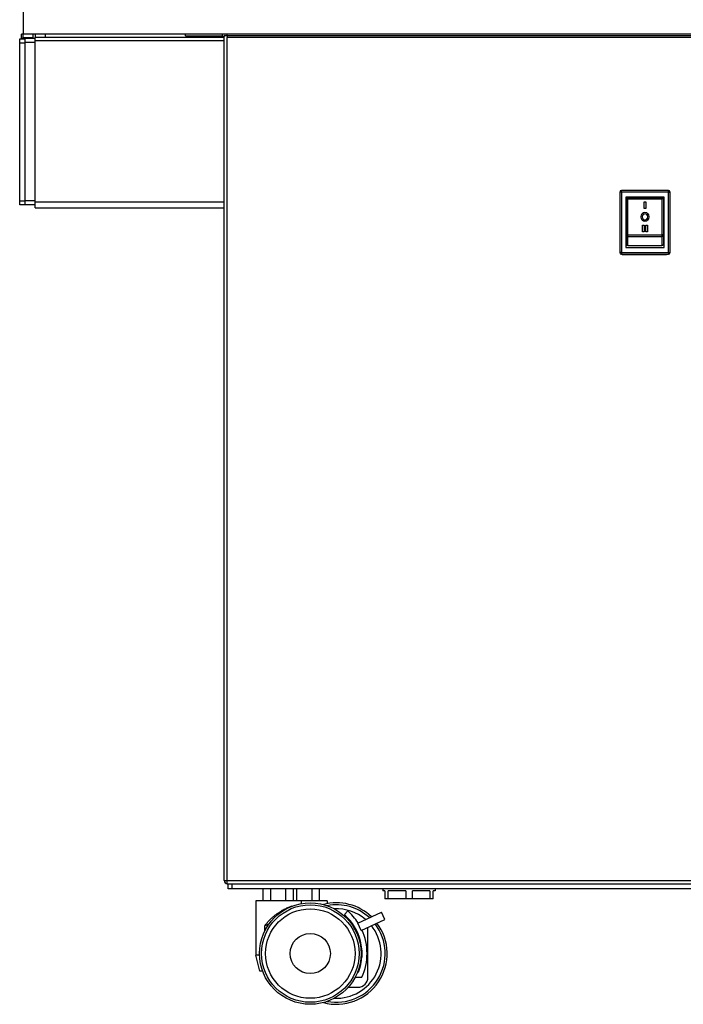
# Model space of a CAD drawing. Units: millimetres. Extents: x -1704 to 4501, y -188 to 5992.
# Drawn here: x -310 to 20, y 1896 to 2386 of the extents above; entities that cross this region are included whole.
import ezdxf

# ---------------------------------------------------------------- set-up
doc = ezdxf.new("R2010")
doc.units = ezdxf.units.MM
doc.header["$LTSCALE"] = 19.36
doc.layers.get('0').update_dxf_attribs({"linetype": 'CONTINUOUS'})

msp = doc.modelspace()

# ---------------------------------------------------------------- linework, layer by layer
at = {"color": 7, "linetype": 'Continuous'}
for p, q in [((-308.45, 2745.64), (-308.45, 2378.94)), ((-310.1, 2294.19), (-310.1, 2376.69)), ((-310.1, 2376.69), (-307.35, 2376.69)), ((1191.55, 2378.94), (-309.15, 2378.94)), ((-308.35, 2376.69), (-308.35, 2378.94)), ((-307.35, 2294.19), (-307.35, 2376.94)), ((-302.45, 2376.94), (-307.35, 2376.94)), ((-303.45, 2376.94), (-303.45, 2378.94)), ((-302.45, 2378.94), (-302.45, 2377.44)), ((-227.65, 2378.14), (-227.65, 2378.94)), ((-206.85, 2378.14), (-206.85, 2378.94)), ((-310.1, 2374.69), (-307.35, 2374.69)), ((-302.45, 2374.94), (-307.35, 2374.94)), ((-11.65, 2300.49), (-11.65, 2270.39)), ((12.55, 2301.29), (-10.85, 2301.29)), ((-8.65, 2297.94), (-8.65, 2272.94)), ((10.35, 2297.94), (-8.65, 2297.94)), ((-7.6, 2297.84), (9.3, 2297.84)), ((10.35, 2272.94), (10.35, 2297.94)), ((13.35, 2270.39), (13.35, 2300.49)), ((-310.1, 2296.19), (-307.35, 2296.19)), ((-302.45, 2294.19), (-310.1, 2294.19)), ((-302.45, 2296.19), (-307.35, 2296.19)), ((-8.4, 2274.64), (-8.4, 2297.04)), ((10.1, 2297.04), (10.1, 2274.64)), ((-8.65, 2272.94), (10.35, 2272.94)), ((-7.6, 2273.84), (9.3, 2273.84)), ((-10.85, 2269.59), (12.55, 2269.59)), ((-9.85, 2269.59), (-9.85, 2269.44)), ((-5.85, 2269.59), (-5.85, 2269.44)), ((7.55, 2269.44), (7.55, 2269.59)), ((-206.45, 1953.94), (-206.45, 1956.44)), ((309.55, 1953.94), (-206.45, 1953.94)), ((-188.96, 1947.94), (-188.96, 1953.94)), ((-185.21, 1947.94), (-185.21, 1953.94)), ((-177.7, 1947.94), (-177.7, 1953.94)), ((-173.95, 1947.94), (-173.95, 1953.94)), ((-172.21, 1947.94), (-172.21, 1953.94)), ((-164.7, 1947.94), (-164.7, 1953.94)), ((-160.95, 1947.94), (-160.95, 1953.94)), ((-129.45, 1953.94), (-129.45, 1952.94)), ((-128.45, 1952.94), (-129.45, 1952.94)), ((-128.45, 1952.94), (-128.45, 1948.94)), ((-118.12, 1952.94), (-126.78, 1952.94)), ((-126.78, 1948.94), (-126.78, 1952.94)), ((-118.12, 1952.94), (-118.12, 1948.94)), ((-106.12, 1952.94), (-114.78, 1952.94)), ((-114.78, 1948.94), (-114.78, 1952.94)), ((-106.12, 1952.94), (-106.12, 1948.94)), ((-103.45, 1952.94), (-104.45, 1952.94)), ((-104.45, 1948.94), (-104.45, 1952.94)), ((-103.45, 1953.94), (-103.45, 1952.94)), ((-192.7, 1947.94), (-192.7, 1920.94)), ((-157.2, 1947.94), (-192.7, 1947.94)), ((-174.7, 1945.41), (-174.98, 1945.12)), ((-174.7, 1945.41), (-174.7, 1945.23)), ((-170.2, 1947.94), (-170.2, 1946.51)), ((-157.2, 1947.94), (-157.2, 1946.51)), ((-104.45, 1948.94), (-128.45, 1948.94)), ((-146.97, 1942.94), (-148.62, 1941.06)), ((-142.02, 1936.87), (-130.19, 1942.27)), ((-128.53, 1938.64), (-130.19, 1942.27)), ((-188.2, 1932.9), (-188.2, 1935.52)), ((-140.35, 1933.23), (-142.02, 1936.87)), ((-140.35, 1933.23), (-128.53, 1938.64)), ((-136.9, 1909.94), (-136.9, 1934.81)), ((-190.7, 1912.94), (-192.7, 1920.94)), ((-190.82, 1920.94), (-192.7, 1920.94)), ((-139.9, 1923.31), (-139.9, 1919.97)), ((-189.27, 1912.94), (-190.7, 1912.94)), ((-141.56, 1912.44), (-142.1, 1912.44)), ((-143.24, 1909.94), (-139.9, 1909.94)), ((-146.7, 1904.94), (-141.9, 1904.94))]:
    msp.add_line(p, q, dxfattribs=at)
at = {"color": 3, "linetype": 'Continuous'}
for p, q in [((-309.15, 2376.69), (-309.15, 2378.94)), ((-302.45, 2292.69), (-302.45, 2377.44)), ((-208.45, 2377.44), (-302.45, 2377.44)), ((-227.65, 2378.14), (-209.25, 2378.14)), ((-208.45, 1958.04), (-208.45, 2378.14)), ((311.55, 2378.14), (-208.45, 2378.14)), ((-206.85, 2377.89), (-206.85, 2377.34)), ((-302.45, 2292.69), (-208.45, 2292.69)), ((-10.45, 2269.59), (-10.45, 2269.44)), ((-10.45, 2269.44), (11.55, 2269.44)), ((11.55, 2269.44), (11.55, 2269.59)), ((-206.85, 1956.44), (309.95, 1956.44))]:
    msp.add_line(p, q, dxfattribs=at)
at = {"color": 9, "linetype": 'Continuous'}
for p, q in [((-308.35, 2376.94), (-309.15, 2376.94)), ((-308.35, 2377.34), (-303.45, 2377.34)), ((-302.45, 2375.94), (-208.45, 2375.94)), ((-297.45, 2378.94), (-297.45, 2377.44)), ((-209.25, 2378.14), (-209.25, 2378.94)), ((-208.67, 2377.89), (-208.09, 2378.44)), ((-206.85, 1956.44), (-206.85, 2377.34)), ((309.95, 2377.34), (-206.85, 2377.34)), ((12.55, 2300.49), (-11.65, 2300.49)), ((-10.85, 2301.28), (-10.85, 2301.29)), ((-10.85, 2301.05), (-10.85, 2301.28)), ((-10.85, 2300.69), (-10.85, 2300.82)), ((-7.6, 2273.84), (-7.6, 2297.84)), ((9.3, 2297.84), (9.3, 2273.84)), ((12.55, 2301.21), (12.55, 2301.26)), ((12.55, 2301.18), (12.55, 2301.21)), ((12.55, 2301.05), (12.55, 2301.18)), ((12.55, 2300.95), (12.55, 2301.05)), ((12.55, 2300.49), (12.89, 2300.49)), ((12.89, 2300.49), (13.11, 2300.49)), ((13.11, 2300.49), (13.16, 2300.49)), ((13.32, 2300.49), (13.34, 2300.49)), ((13.34, 2300.49), (13.35, 2300.49)), ((-302.45, 2295.69), (-208.45, 2295.69)), ((-8.36, 2297.04), (-8.3, 2297.04)), ((-7.81, 2297.04), (-7.6, 2297.04)), ((-7.6, 2297.04), (9.3, 2297.04)), ((9.63, 2297.04), (9.5, 2297.04)), ((9.99, 2297.04), (9.75, 2297.04)), ((-7.6, 2279.27), (9.3, 2279.27)), ((-7.6, 2278.35), (9.3, 2278.35)), ((-11.65, 2270.39), (-11.65, 2270.39)), ((-11.63, 2270.39), (-11.65, 2270.39)), ((-11.42, 2270.39), (-11.47, 2270.39)), ((-10.92, 2270.39), (-11.42, 2270.39)), ((-10.85, 2269.93), (-10.85, 2269.82)), ((-10.85, 2269.82), (-10.85, 2269.69)), ((-10.85, 2269.69), (-10.85, 2269.66)), ((-10.85, 2269.66), (-10.85, 2269.61)), ((12.55, 2270.18), (12.55, 2270.05)), ((12.55, 2270.05), (12.55, 2269.82)), ((12.55, 2269.82), (12.55, 2269.73)), ((12.55, 2269.61), (12.55, 2269.59)), ((12.55, 2269.59), (12.55, 2269.59)), ((12.82, 2270.39), (13.06, 2270.39)), ((13.06, 2270.39), (13.11, 2270.39)), ((13.11, 2270.39), (13.24, 2270.39)), ((13.24, 2270.39), (13.27, 2270.39)), ((13.27, 2270.39), (13.32, 2270.39)), ((-208.45, 1958.04), (311.55, 1958.04)), ((-204.45, 1953.94), (-204.45, 1956.44))]:
    msp.add_line(p, q, dxfattribs=at)
at = {"color": 4, "linetype": 'Continuous'}
for p, q in [((0.45, 2292.29), (0.45, 2295.62)), ((0.45, 2295.62), (1.25, 2295.62)), ((1.25, 2292.29), (0.45, 2292.29)), ((1.25, 2295.62), (1.25, 2292.29)), ((-0.35, 2280.69), (-0.35, 2284.01)), ((-0.35, 2284.01), (0.45, 2284.01)), ((0.45, 2284.01), (0.45, 2280.69)), ((1.25, 2280.69), (1.25, 2284.01)), ((1.25, 2284.01), (2.05, 2284.01)), ((2.05, 2284.01), (2.05, 2280.69)), ((0.45, 2280.69), (-0.35, 2280.69)), ((2.05, 2280.69), (1.25, 2280.69))]:
    msp.add_line(p, q, dxfattribs=at)
at = {"color": 9, "linetype": 'Continuous'}
for points in [[(-10.85, 2300.82), (-10.85, 2300.89), (-10.85, 2300.94), (-10.85, 2301.05)], [(-10.85, 2300.49), (-10.85, 2300.56), (-10.85, 2300.69)], [(-10.85, 2300.49), (-10.85, 2270.32), (-10.85, 2270.18)], [(12.55, 2301.26), (12.55, 2301.28), (12.55, 2301.29)], [(12.55, 2300.7), (12.55, 2300.76), (12.55, 2300.95)], [(12.55, 2270.39), (12.55, 2300.56), (12.55, 2300.7)], [(13.16, 2300.49), (13.24, 2300.49), (13.27, 2300.49), (13.32, 2300.49)], [(-8.4, 2297.04), (-8.4, 2297.04), (-8.39, 2297.04), (-8.38, 2297.04), (-8.36, 2297.04)], [(-8.3, 2297.04), (-8.22, 2297.04), (-8.06, 2297.04)], [(-8.06, 2297.04), (-8, 2297.04), (-7.94, 2297.04), (-7.81, 2297.04)], [(9.5, 2297.04), (9.36, 2297.04), (9.3, 2297.04)], [(9.75, 2297.04), (9.69, 2297.04), (9.63, 2297.04)], [(10.1, 2297.04), (10.09, 2297.04), (10.08, 2297.04), (10.07, 2297.04), (10.05, 2297.04), (9.99, 2297.04)], [(-8.4, 2278.79), (-8.4, 2278.83), (-8.39, 2278.87), (-8.38, 2278.91), (-8.36, 2278.95), (-8.33, 2278.99), (-8.3, 2279.03), (-8.26, 2279.06), (-8.22, 2279.1), (-8.17, 2279.13), (-8.12, 2279.16), (-8.06, 2279.18), (-8, 2279.2), (-7.94, 2279.22), (-7.88, 2279.24), (-7.81, 2279.25), (-7.74, 2279.26), (-7.67, 2279.27), (-7.6, 2279.27)], [(-8.4, 2278.79), (-8.4, 2278.75), (-8.39, 2278.72), (-8.38, 2278.68), (-8.36, 2278.64), (-8.33, 2278.61), (-8.3, 2278.57), (-8.26, 2278.54), (-8.22, 2278.51), (-8.17, 2278.48), (-8.12, 2278.46), (-8.06, 2278.43), (-8, 2278.41), (-7.94, 2278.39), (-7.88, 2278.38), (-7.81, 2278.37), (-7.74, 2278.36), (-7.67, 2278.36), (-7.6, 2278.35)], [(10.1, 2278.79), (10.09, 2278.83), (10.08, 2278.87), (10.07, 2278.91), (10.05, 2278.95), (10.02, 2278.99), (9.99, 2279.03), (9.95, 2279.06), (9.91, 2279.1), (9.86, 2279.13), (9.81, 2279.16), (9.75, 2279.18), (9.7, 2279.2), (9.63, 2279.22), (9.57, 2279.24), (9.5, 2279.25), (9.43, 2279.26), (9.37, 2279.27), (9.3, 2279.27)], [(10.1, 2278.79), (10.09, 2278.75), (10.08, 2278.72), (10.07, 2278.68), (10.05, 2278.64), (10.02, 2278.61), (9.99, 2278.57), (9.95, 2278.54), (9.91, 2278.51), (9.86, 2278.48), (9.81, 2278.46), (9.75, 2278.43), (9.7, 2278.41), (9.63, 2278.39), (9.57, 2278.38), (9.5, 2278.37), (9.43, 2278.36), (9.37, 2278.36), (9.3, 2278.35)], [(-11.47, 2270.39), (-11.55, 2270.39), (-11.58, 2270.39), (-11.63, 2270.39)], [(-10.92, 2270.39), (12.62, 2270.39), (12.82, 2270.39)], [(-10.85, 2270.18), (-10.85, 2270.11), (-10.85, 2269.93)], [(-10.85, 2269.61), (-10.85, 2269.59), (-10.85, 2269.59)], [(12.55, 2270.39), (12.55, 2270.32), (12.55, 2270.25), (12.55, 2270.18)], [(12.55, 2269.73), (12.55, 2269.69), (12.55, 2269.66), (12.55, 2269.61)], [(13.32, 2270.39), (13.34, 2270.39), (13.35, 2270.39)]]:
    msp.add_lwpolyline(points, dxfattribs=at)
at = {"color": 7, "linetype": 'Continuous'}
for points in [[(-7.6, 2273.84), (-7.69, 2273.84), (-7.77, 2273.86), (-7.85, 2273.88), (-7.93, 2273.91), (-8, 2273.95), (-8.08, 2273.99), (-8.14, 2274.04), (-8.2, 2274.1), (-8.25, 2274.17), (-8.3, 2274.24), (-8.33, 2274.31), (-8.36, 2274.39), (-8.39, 2274.47), (-8.4, 2274.55), (-8.4, 2274.64)], [(10.1, 2274.64), (10.09, 2274.55), (10.08, 2274.47), (10.06, 2274.39), (10.03, 2274.31), (9.99, 2274.24), (9.94, 2274.17), (9.89, 2274.1), (9.83, 2274.04), (9.77, 2273.99), (9.7, 2273.95), (9.62, 2273.91), (9.54, 2273.88), (9.46, 2273.86), (9.38, 2273.84), (9.3, 2273.84)], [(-181.45, 1941.97), (-180.96, 1942.3), (-180.47, 1942.61), (-179.98, 1942.91), (-179.49, 1943.19), (-179.02, 1943.46), (-178.55, 1943.71), (-178.09, 1943.95), (-177.63, 1944.17), (-177.19, 1944.38), (-176.75, 1944.58), (-176.32, 1944.77), (-175.9, 1944.94), (-175.49, 1945.11), (-175.09, 1945.27), (-174.7, 1945.41)], [(-188.2, 1935.52), (-188, 1935.8), (-187.79, 1936.07), (-187.58, 1936.34), (-187.36, 1936.6), (-187.15, 1936.87), (-186.92, 1937.13), (-186.7, 1937.39), (-186.46, 1937.65), (-186.22, 1937.91), (-185.96, 1938.18), (-185.7, 1938.45), (-185.44, 1938.71), (-185.16, 1938.98), (-184.88, 1939.24), (-184.6, 1939.5), (-184.31, 1939.76), (-184.01, 1940.02), (-183.72, 1940.27), (-183.43, 1940.5), (-183.14, 1940.73), (-182.86, 1940.95), (-182.59, 1941.15), (-182.33, 1941.35), (-182.09, 1941.53), (-181.86, 1941.69), (-181.65, 1941.84), (-181.45, 1941.97)], [(-186.14, 1936.36), (-186.34, 1936.27), (-186.57, 1936.17), (-186.8, 1936.07), (-187.03, 1935.98), (-187.26, 1935.88), (-187.49, 1935.79), (-187.73, 1935.7), (-187.96, 1935.61), (-188.2, 1935.52)]]:
    msp.add_lwpolyline(points, dxfattribs=at)
for radius in [25.25, 24.25, 22.25, 10]:
    msp.add_circle((-165.59, 1921.69), radius, dxfattribs=at)
at = {"color": 3, "linetype": 'Continuous'}
for centre, radius, start, end in [((-209.25, 2377.34), 0.8, 0, 90), ((-206.85, 1958.04), 1.6, 180, 270)]:
    msp.add_arc(centre, radius, start, end, dxfattribs=at)
at = {"color": 7, "linetype": 'Continuous'}
for centre, radius, start, end in [((-209.25, 2377.34), 1.6, 30.011, 43.4613), ((-10.85, 2300.49), 0.8, 90, 180), ((-7.6, 2297.04), 0.8, 90, 180), ((9.3, 2297.04), 0.8, 0, 90), ((12.55, 2300.49), 0.8, 0, 90), ((-10.85, 2270.39), 0.8, 180, 270), ((12.55, 2270.39), 0.8, 270, 360), ((-152.59, 1921.69), 25.25, 46.4521, 104.9217), ((-152.59, 1921.69), 24.25, 47.405, 100.9213), ((-152.59, 1921.69), 22.25, 49.5921, 92.65), ((-165.59, 1921.69), 25.75, 338.9475, 48.7824), ((-165.59, 1921.69), 28.25, 32.7179, 48.7824), ((-152.59, 1921.69), 25.25, 255.0783, 36.9465), ((-152.59, 1921.69), 24.25, 259.0787, 37.4671), ((-152.59, 1921.69), 22.25, 267.35, 38.6427), ((-165.59, 1921.69), 28.25, 335.4222, 24.5778), ((-141.9, 1909.94), 5, 270, 360)]:
    msp.add_arc(centre, radius, start, end, dxfattribs=at)
at = {"color": 4, "linetype": 'Continuous'}
for major_axis, ratio in [((0, 2.37), 0.80058), ((0, 1.71), 0.702263)]:
    msp.add_ellipse((0.85, 2288.15), major_axis=major_axis, ratio=ratio, dxfattribs=at)

doc.saveas('drawing.dxf')
